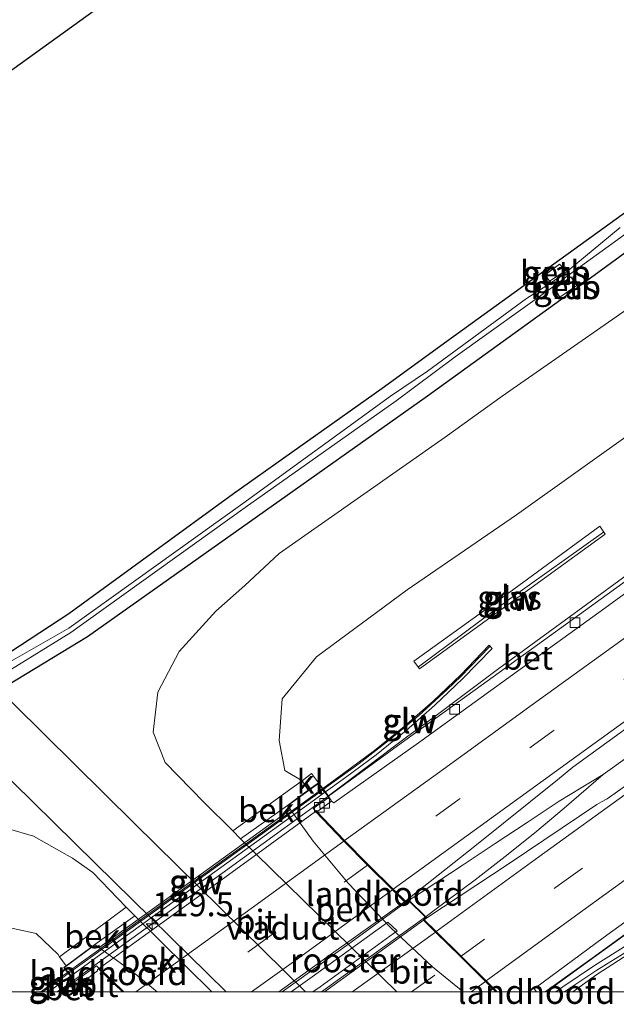
# Model space of a CAD drawing. Units: metres. Extents: x 167887 to 170001, y 406249 to 412500.
# Drawn here: x 168876 to 168939, y 406249 to 406352 of the extents above; entities that cross this region are included whole.
import ezdxf
from ezdxf.enums import TextEntityAlignment as Align

# ---------------------------------------------------------------- set-up
doc = ezdxf.new("R2010")
doc.units = ezdxf.units.M
doc.linetypes.add('VW-3-9_STREEP', pattern=[12, 3, -9])
doc.layers.get('0').update_dxf_attribs({"lineweight": 25})
for name, color, linetype, lineweight in [('B-ME-AM-KILOMETR-S-B2', 7, 'Continuous', 18), ('B-ME-BV-GELEIDECONSTRUCTIE-GELEIDERAIL-L-B1', 213, 'BV-GELEIDERAIL', 18), ('B-ME-BV-GELEIDECONSTRUCTIE-GELEIDERAIL-L-B2', 213, 'BV-GELEIDERAIL', 18), ('B-ME-GR-BOOM-GV-B6', 93, 'Continuous', 18), ('B-ME-GR-STRUIKEN-GV-B6', 93, 'Continuous', 18), ('B-ME-GW-INSTEEKWATERGANG-L-B1', 10, 'Continuous', 25), ('B-ME-GW-KRUINLIJN-L-B1', 93, 'Continuous', 18), ('B-ME-GW-TEENLIJN-L-B1', 93, 'Continuous', 18), ('B-ME-IE-GRASLAND-GV-B6', 93, 'Continuous', 18), ('B-ME-IE-GRONDWERKLIJN-GROND_INGERICHT-GV-B6', 253, 'Continuous', 18), ('B-ME-IE-INRICHTINGSELEMENT-GV-B7', 253, 'Continuous', 18), ('B-ME-KG-KADASTRAAL-OPNAMEDTMGRENS-L-B1', 10, 'Continuous', 25), ('B-ME-KW-GELUIDSWERING-GV-B6', 8, 'Continuous', 18), ('B-ME-KW-GELUIDSWERING-GV-B7', 8, 'Continuous', 18), ('B-ME-KW-LANDHOOFD-GV-B6', 173, 'Continuous', 18), ('B-ME-KW-SCHERM-L-B1', 8, 'Continuous', 18), ('B-ME-KW-SCHERM-L-B2', 8, 'Continuous', 18), ('B-ME-KW-VIADUCT-GV-B7', 173, 'Continuous', 18), ('B-ME-OB-BEKLEDING-GV-B6', 253, 'Continuous', 18), ('B-ME-OG-WATER-GV-B6', 153, 'Continuous', 18), ('B-ME-VH-VERH_SOORT-BETON-OVERIG-GV-B6', 8, 'IE-TERREINAFSCHEIDING-NATUURLIJK-HOUTWAL', 18), ('B-ME-VH-VERH_SOORT-BITUMEN-GV-B6', 8, 'IE-TERREINAFSCHEIDING-NATUURLIJK-HOUTWAL', 18), ('B-ME-VH-VERH_SOORT-BITUMEN-GV-B7', 8, 'IE-TERREINAFSCHEIDING-NATUURLIJK-HOUTWAL', 18), ('B-ME-VH-VERH_SOORT-KLINKERS-GV-B6', 8, 'IE-TERREINAFSCHEIDING-NATUURLIJK-HOUTWAL', 18), ('B-ME-VV-KOLK-S-B1', 8, 'Continuous', 18), ('B-ME-VW-MARKERING-39STREEP-015-L-B1', 255, 'VW-3-9_STREEP', 18), ('B-ME-VW-MARKERING-39STREEP-015-L-B2', 255, 'VW-3-9_STREEP', 18), ('B-ME-VW-MARKERING-STREEP-015-L-B1', 7, 'Continuous', 18), ('B-ME-VW-MARKERING-STREEP-015-L-B2', 7, 'Continuous', 18)]:
    doc.layers.add(name, color=color, linetype=linetype, lineweight=lineweight)
doc.styles.add('NLCS-ISO', font='NLCS-ISO.TTF')
doc.linetypes.add('BV-GELEIDERAIL', pattern='A,10,-3,[108,NLCS.SHX,S=1,R=0,X=0,Y=0],-3', length=16)
doc.linetypes.add('IE-TERREINAFSCHEIDING-NATUURLIJK-HOUTWAL', pattern='A,7,-1.5,[67,NLCS.SHX,S=0.75,R=45,X=0,Y=0],-1.5,7,-1.5,[70,NLCS.SHX,S=0.75,R=0,X=0,Y=0],-1.5', length=20)

# ---------------------------------------------------------------- blocks, each defined once
blk = doc.blocks.new('hecto')
for p, q in [((0, 0.625), (-0.625, 0)), ((0, -0.625), (0, 0.625)), ((-0.625, 0), (0.625, 0)), ((0.625, 0), (0, -0.625))]:
    blk.add_line(p, q)
blk = doc.blocks.new('kolk')
blk.add_lwpolyline([(-0.5, -0.5), (0.5, -0.5), (0.5, 0.5), (-0.5, 0.5)], close=True)

msp = doc.modelspace()

# ---------------------------------------------------------------- linework, layer by layer
at = {"layer": 'B-ME-BV-GELEIDECONSTRUCTIE-GELEIDERAIL-L-B1'}
for points in [[(168966.84, 406314.1, 15.66), (168961.6, 406309.99, 15.95), (168955.25, 406305.06, 16.29), (168952.11, 406302.62, 16.43), (168945.64, 406297.91, 16.43), (168939.17, 406293.2, 16.45), (168932.71, 406288.48, 16.45), (168926.26, 406283.76, 16.47), (168919.85, 406278.97, 16.49), (168916.63, 406276.6, 16.48), (168908.461, 406270.471, 16.454)], [(168937.16, 406272.72, 16.79), (168942.56, 406276.56, 16.76)], [(168918.665, 406257.885, 16.785), (168919.45, 406258.47, 16.77), (168923.79, 406261.69, 16.8), (168926.93, 406264.15, 16.79), (168930.03, 406266.61, 16.77), (168933.08, 406269.18, 16.77), (168937.16, 406272.72, 16.79), (168932.58, 406269.92, 16.81), (168929.23, 406267.7, 16.81), (168925.88, 406265.5, 16.8), (168922.54, 406263.27, 16.8), (168918.24, 406260.45, 16.8), (168916.934, 406259.606, 16.808)], [(168934.4836, 406252.3945, 16.49), (168951.6526, 406264.7715, 16.495)], [(168931.21357, 406250, 16.442), (168931.27, 406250.04, 16.44), (168934.4836, 406252.3945, 16.49)], [(168931.21357, 406250, 16.442), (168931.27, 406250.04, 16.44), (168934.4836, 406252.3945, 16.49)], [(168880.12222, 406250, 16.40874), (168881.09, 406250.67, 16.41), (168881.805, 406251.178, 16.423)], [(168880.12222, 406250, 16.40874), (168881.09, 406250.67, 16.41), (168881.805, 406251.178, 16.423)]]:
    msp.add_polyline3d(points, dxfattribs=at)
at = {"layer": 'B-ME-BV-GELEIDECONSTRUCTIE-GELEIDERAIL-L-B2'}
for points in [[(168908.383, 406270.421, 16.453), (168903.81, 406267.07, 16.45), (168897.32, 406262.38, 16.45), (168890.83, 406257.68, 16.44), (168890.054, 406257.121, 16.439), (168882.18, 406251.44, 16.43), (168881.873, 406251.225, 16.425)], [(168916.807, 406259.524, 16.809), (168916.63, 406259.41, 16.81), (168911.23, 406255.49, 16.81), (168904.76, 406250.81, 16.8), (168903.63673, 406250, 16.79827)], [(168916.807, 406259.524, 16.809), (168916.63, 406259.41, 16.81), (168911.23, 406255.49, 16.81), (168904.76, 406250.81, 16.8), (168903.63673, 406250, 16.79827)], [(168907.72962, 406250, 16.8), (168913.01, 406253.81, 16.8), (168918.43, 406257.71, 16.79), (168918.55, 406257.799, 16.788)], [(168907.72962, 406250, 16.8), (168913.01, 406253.81, 16.8), (168918.43, 406257.71, 16.79), (168918.55, 406257.799, 16.788)]]:
    msp.add_polyline3d(points, dxfattribs=at)
at = {"layer": 'B-ME-GR-BOOM-GV-B6'}
msp.add_polyline3d([(168940.77, 406308.82, 15.03), (168928.11, 406299.81, 15.02), (168916.69, 406291.98, 14.9), (168907.22, 406284.99, 14.89), (168903.62, 406280.61, 14.85), (168903.32, 406276.25, 14.91), (168903.92, 406273.11, 14.98), (168905.72, 406272.04, 15.43), (168904.77, 406271.38, 15.03), (168898.47, 406266.82, 10.01), (168895.44, 406269.82, 9.9), (168891.4, 406273.95, 9.89), (168890.15, 406277.12, 9.86), (168890.65, 406281.29, 9.96), (168892.86, 406285.53, 10.04), (168896.7, 406289.75, 10.25), (168899.74, 406292.43, 10.38), (168903.31, 406295.79, 10.41), (168920.65, 406307.92, 10.52), (168926.63, 406312.22, 10.5), (168944.47, 406324.63, 10.54)], dxfattribs=at)
at = {"layer": 'B-ME-GR-STRUIKEN-GV-B6'}
msp.add_polyline3d([(168840.29446, 406250, 10.40777), (168844.11, 406252.85, 10.4), (168858.86, 406263.06, 10.45), (168864.93, 406265.8, 10.48), (168870.75, 406267.39, 10.22), (168875.05, 406267.02, 10.18), (168877.65, 406266.26, 10.19), (168881.74, 406263.98, 10.2), (168883.86, 406262.46, 10.16), (168887.32, 406258.85, 10.23), (168880.36, 406253.66, 15.54), (168880.22, 406253.9, 15.26), (168877.92, 406256.09, 15.02), (168874.9, 406256.78, 15.09), (168868.61, 406256.2, 15.03), (168859.50927, 406250, 14.96946), (168840.29446, 406250, 10.40777)], dxfattribs=at)
msp.add_polyline3d([(168840.29446, 406250, 10.40777), (168844.11, 406252.85, 10.4), (168858.86, 406263.06, 10.45), (168864.93, 406265.8, 10.48), (168870.75, 406267.39, 10.22), (168875.05, 406267.02, 10.18), (168877.65, 406266.26, 10.19), (168881.74, 406263.98, 10.2), (168883.86, 406262.46, 10.16), (168887.32, 406258.85, 10.23), (168880.36, 406253.66, 15.54), (168880.22, 406253.9, 15.26), (168877.92, 406256.09, 15.02), (168874.9, 406256.78, 15.09), (168868.61, 406256.2, 15.03), (168859.50927, 406250, 14.96946), (168840.29446, 406250, 10.40777)], dxfattribs=at)
at = {"layer": 'B-ME-GW-INSTEEKWATERGANG-L-B1'}
for points in [[(169299.22, 406613.91, 9.94), (169276.18, 406591.32, 9.91), (169250.32, 406567.11, 9.92), (169223.14, 406542.73, 9.91), (169193.57, 406517.42, 9.98), (169159.46, 406489.46, 9.98), (169125.86, 406464.14, 9.89), (169087.91, 406435.91, 9.95), (169051.94, 406409.6, 9.85), (169007.45, 406376.89, 9.94), (168970.31, 406349.69, 10.04), (168932.75, 406322.27, 10.05), (168918.83, 406312.2, 10.07), (168883.29, 406287.08, 9.88), (168875.04, 406282.08, 10.06), (168861.96, 406294.98, 10.14), (168848.34, 406307.93, 10.01), (168837.66, 406319.03, 10.09)], [(168941.9, 406333.13, 9.72), (168930.77, 406325.08, 9.76), (168921.2, 406318.18, 9.75), (168914.07, 406313.01, 9.91), (168898.56, 406302.02, 9.87), (168881.34, 406289.49, 9.85), (168874.17, 406284.77, 9.72), (168852.85, 406305.79, 9.74), (168840.93, 406317.99, 9.87), (168838.81, 406319.96, 9.9)]]:
    msp.add_polyline3d(points, dxfattribs=at)
at = {"layer": 'B-ME-GW-KRUINLIJN-L-B1'}
for points in [[(168905.72, 406272.04, 15.43), (168903.92, 406273.11, 14.98), (168903.32, 406276.25, 14.91), (168903.62, 406280.61, 14.85), (168907.22, 406284.99, 14.89), (168916.69, 406291.98, 14.9), (168928.11, 406299.81, 15.02), (168940.77, 406308.82, 15.03)], [(168859.50927, 406250, 14.96946), (168868.61, 406256.2, 15.03), (168874.9, 406256.78, 15.09), (168877.92, 406256.09, 15.02), (168880.22, 406253.9, 15.26), (168880.36, 406253.66, 15.54)], [(168859.50927, 406250, 14.96946), (168868.61, 406256.2, 15.03), (168874.9, 406256.78, 15.09), (168877.92, 406256.09, 15.02), (168880.22, 406253.9, 15.26), (168880.36, 406253.66, 15.54)]]:
    msp.add_polyline3d(points, dxfattribs=at)
at = {"layer": 'B-ME-GW-TEENLIJN-L-B1'}
for points in [[(168898.47, 406266.82, 10.01), (168895.44, 406269.82, 9.9), (168891.4, 406273.95, 9.89), (168890.15, 406277.12, 9.86), (168890.65, 406281.29, 9.96), (168892.86, 406285.53, 10.04), (168896.7, 406289.75, 10.25), (168899.74, 406292.43, 10.38), (168903.31, 406295.79, 10.41), (168920.65, 406307.92, 10.52), (168926.63, 406312.22, 10.5), (168944.47, 406324.63, 10.54)], [(168887.32, 406258.85, 10.23), (168883.86, 406262.46, 10.16), (168881.74, 406263.98, 10.2), (168877.65, 406266.26, 10.19), (168875.05, 406267.02, 10.18), (168870.75, 406267.39, 10.22), (168864.93, 406265.8, 10.48), (168858.86, 406263.06, 10.45), (168844.11, 406252.85, 10.4), (168840.29446, 406250, 10.40777)], [(168887.32, 406258.85, 10.23), (168883.86, 406262.46, 10.16), (168881.74, 406263.98, 10.2), (168877.65, 406266.26, 10.19), (168875.05, 406267.02, 10.18), (168870.75, 406267.39, 10.22), (168864.93, 406265.8, 10.48), (168858.86, 406263.06, 10.45), (168844.11, 406252.85, 10.4), (168840.29446, 406250, 10.40777)]]:
    msp.add_polyline3d(points, dxfattribs=at)
at = {"layer": 'B-ME-IE-GRASLAND-GV-B6'}
for points in [[(168906.06333, 406250, 10.20958), (168888.2, 406267.6, 10.2), (168866.07, 406289.41, 10.23), (168856.21, 406298.98, 10.18), (168850.94, 406303.74, 10.19), (168838.57, 406315.67, 10.27), (168837.66, 406319.03, 10.09), (168848.34, 406307.93, 10.01), (168861.96, 406294.98, 10.14), (168875.04, 406282.08, 10.06), (168883.29, 406287.08, 9.88), (168918.83, 406312.2, 10.07), (168932.75, 406322.27, 10.05), (168970.31, 406349.69, 10.04), (169007.45, 406376.89, 9.94), (169051.94, 406409.6, 9.85), (169087.91, 406435.91, 9.95), (169125.86, 406464.14, 9.89), (169159.46, 406489.46, 9.98), (169193.57, 406517.42, 9.98), (169223.14, 406542.73, 9.91), (169250.32, 406567.11, 9.92), (169276.18, 406591.32, 9.91), (169299.22, 406613.91, 9.94)], [(168906.06333, 406250, 10.20958), (168888.2, 406267.6, 10.2), (168866.07, 406289.41, 10.23), (168856.21, 406298.98, 10.18), (168850.94, 406303.74, 10.19), (168838.57, 406315.67, 10.27), (168837.66, 406319.03, 10.09), (168848.34, 406307.93, 10.01), (168861.96, 406294.98, 10.14), (168875.04, 406282.08, 10.06), (168883.29, 406287.08, 9.88), (168918.83, 406312.2, 10.07), (168932.75, 406322.27, 10.05), (168970.31, 406349.69, 10.04), (169007.45, 406376.89, 9.94), (169051.94, 406409.6, 9.85), (169087.91, 406435.91, 9.95), (169125.86, 406464.14, 9.89), (169159.46, 406489.46, 9.98), (169193.57, 406517.42, 9.98), (169223.14, 406542.73, 9.91), (169250.32, 406567.11, 9.92), (169276.18, 406591.32, 9.91), (169299.22, 406613.91, 9.94)], [(168970.31, 406349.69, 10.04), (168932.75, 406322.27, 10.05), (168918.83, 406312.2, 10.07), (168883.29, 406287.08, 9.88), (168875.04, 406282.08, 10.06), (168861.96, 406294.98, 10.14), (168848.34, 406307.93, 10.01), (168837.66, 406319.03, 10.09), (168838.14, 406319.16, 9.38), (168852.49, 406304.9, 9.38), (168873.94, 406284.15, 9.53), (168874.89, 406283.43, 9.37), (168881.54, 406287.54, 9.13), (168899.75, 406300.57, 9.09), (168915.55, 406311.72, 9.1), (168921.7, 406316.31, 9.06), (168932.11, 406323.75, 9.13), (168933.56, 406324.83, 9.07), (168942.21, 406331.09, 9.08)], [(168938.94, 406329.81, 9.13), (168933.31, 406325.15, 9.06), (168931.76, 406324.07, 9.1), (168929.15, 406322.41, 9.04), (168918.8, 406314.82, 9.04), (168914.94, 406312.2, 9.13), (168899.52, 406300.99, 9.09), (168881.34, 406287.97, 9.09), (168874.5, 406284.07, 9.35), (168874.01, 406284.39, 9.54), (168852.71, 406305.08, 9.36), (168838.35, 406319.32, 9.46), (168838.81, 406319.96, 9.9), (168840.93, 406317.99, 9.87), (168852.85, 406305.79, 9.74), (168874.17, 406284.77, 9.72), (168881.34, 406289.49, 9.85), (168898.56, 406302.02, 9.87), (168914.07, 406313.01, 9.91), (168921.2, 406318.18, 9.75), (168930.77, 406325.08, 9.76), (168941.9, 406333.13, 9.72)], [(168931.09, 406324.87, 9.67), (168931.55, 406324.21, 9.17), (168933.28, 406325.34, 9.14), (168932.62, 406326, 9.73), (168931.09, 406324.87, 9.67)], [(168944.47, 406324.63, 10.54), (168926.63, 406312.22, 10.5), (168920.65, 406307.92, 10.52), (168903.31, 406295.79, 10.41), (168899.74, 406292.43, 10.38), (168896.7, 406289.75, 10.25), (168892.86, 406285.53, 10.04), (168890.65, 406281.29, 9.96), (168890.15, 406277.12, 9.86), (168891.4, 406273.95, 9.89), (168895.44, 406269.82, 9.9), (168898.47, 406266.82, 10.01), (168899.26, 406265.98, 10.01), (168915.60851, 406250, 10.0167), (168906.06333, 406250, 10.20958)], [(168944.47, 406324.63, 10.54), (168926.63, 406312.22, 10.5), (168920.65, 406307.92, 10.52), (168903.31, 406295.79, 10.41), (168899.74, 406292.43, 10.38), (168896.7, 406289.75, 10.25), (168892.86, 406285.53, 10.04), (168890.65, 406281.29, 9.96), (168890.15, 406277.12, 9.86), (168891.4, 406273.95, 9.89), (168895.44, 406269.82, 9.9), (168898.47, 406266.82, 10.01), (168899.26, 406265.98, 10.01), (168915.60851, 406250, 10.0167), (168906.06333, 406250, 10.20958)], [(168932.105, 406323.415, 9.17), (168932.65, 406322.53, 9.97), (168934.41, 406323.76, 9.91), (168933.79, 406324.65, 9.21), (168932.105, 406323.415, 9.17)], [(168944.38, 406296.42, 15.63), (168934.68, 406289.4, 15.63), (168924.43, 406282.01, 15.64), (168916.46, 406276.24, 15.65), (168908.458, 406270.455, 15.64), (168908.147, 406270.89, 15.818), (168910.23, 406272.39, 15.63), (168913.44, 406274.77, 15.64), (168916.58, 406277.29, 15.66), (168919.58, 406279.94, 15.61), (168922.48, 406282.68, 15.58), (168925.58, 406285.86, 15.64), (168925.25, 406286.21, 15.87), (168922.29, 406283.1, 15.87), (168919.39, 406280.37, 15.86), (168916.38, 406277.72, 15.87), (168913.28, 406275.22, 15.86), (168910.08, 406272.84, 15.87), (168907.879, 406271.256, 15.84), (168907.42, 406271.849, 15.462), (168906.69, 406272.81, 15.47), (168905.72, 406272.04, 15.43), (168903.92, 406273.11, 14.98), (168903.32, 406276.25, 14.91), (168903.62, 406280.61, 14.85), (168907.22, 406284.99, 14.89), (168916.69, 406291.98, 14.9), (168928.11, 406299.81, 15.02), (168940.77, 406308.82, 15.03)], [(168917.38, 406284.53, 15.51), (168917.99, 406283.73, 15.56), (168937.38, 406297.8, 15.59), (168936.82, 406298.63, 15.58), (168927.31, 406291.68, 15.44), (168917.38, 406284.53, 15.51)], [(168916.773, 406259.698, 16.12), (168923.94, 406265.37, 16.08), (168932.4, 406272.13, 16.04), (168933.98, 406273.47, 16.02), (168944.28, 406280.91, 16.02)], [(168873.3, 406274.02, 10.18), (168884.09, 406263.46, 10.2), (168897.76112, 406250, 10.2037), (168896.29369, 406250, 10.16338), (168888.24, 406257.96, 10.15), (168887.32, 406258.85, 10.23), (168883.86, 406262.46, 10.16), (168881.74, 406263.98, 10.2), (168877.65, 406266.26, 10.19), (168875.05, 406267.02, 10.18)], [(168873.3, 406274.02, 10.18), (168884.09, 406263.46, 10.2), (168897.76112, 406250, 10.2037), (168896.29369, 406250, 10.16338), (168888.24, 406257.96, 10.15), (168887.32, 406258.85, 10.23), (168883.86, 406262.46, 10.16), (168881.74, 406263.98, 10.2), (168877.65, 406266.26, 10.19), (168875.05, 406267.02, 10.18)], [(168939.76, 406271.69, 16.04), (168937.59, 406270.15, 16.04), (168937, 406269.85, 16.05), (168936.51, 406269.57, 16.06), (168927.33, 406263.41, 16.09), (168918.74, 406257.74, 16.11), (168916.773, 406259.698, 16.12)], [(168931.10784, 406250, 15.67217), (168936, 406253.52, 15.69), (168944, 406259.32, 15.68)], [(168931.10784, 406250, 15.67217), (168936, 406253.52, 15.69), (168944, 406259.32, 15.68)], [(168859.50927, 406250, 14.96946), (168868.61, 406256.2, 15.03), (168874.9, 406256.78, 15.09), (168877.92, 406256.09, 15.02), (168880.22, 406253.9, 15.26), (168880.36, 406253.66, 15.54), (168881.05, 406252.74, 15.52), (168880.81, 406252.563, 15.562), (168881.204, 406252.042, 15.85), (168880.8, 406251.76, 15.85), (168878.41712, 406250, 15.84276), (168859.50927, 406250, 14.96946)], [(168859.50927, 406250, 14.96946), (168868.61, 406256.2, 15.03), (168874.9, 406256.78, 15.09), (168877.92, 406256.09, 15.02), (168880.22, 406253.9, 15.26), (168880.36, 406253.66, 15.54), (168881.05, 406252.74, 15.52), (168880.81, 406252.563, 15.562), (168881.204, 406252.042, 15.85), (168880.8, 406251.76, 15.85), (168878.41712, 406250, 15.84276), (168859.50927, 406250, 14.96946)], [(168939.63, 406254.89, 15.57), (168936.26, 406252.76, 15.64), (168932.94, 406250.52, 15.64), (168932.21793, 406250, 15.61174), (168931.10784, 406250, 15.67217)], [(168939.63, 406254.89, 15.57), (168936.26, 406252.76, 15.64), (168932.94, 406250.52, 15.64), (168932.21793, 406250, 15.61174), (168931.10784, 406250, 15.67217)], [(168944.41561, 406250, 15.10115), (168933.99944, 406250, 15.90448), (168936.49, 406251.81, 15.89), (168939.85, 406253.98, 15.91)], [(168944.41561, 406250, 15.10115), (168933.99944, 406250, 15.90448), (168936.49, 406251.81, 15.89), (168939.85, 406253.98, 15.91)], [(168879.22961, 406250, 15.57627), (168881.04, 406251.31, 15.61), (168881.499, 406251.635, 15.61), (168881.839, 406251.162, 15.61), (168880.22658, 406250, 15.60699), (168879.22961, 406250, 15.57627)], [(168879.22961, 406250, 15.57627), (168881.04, 406251.31, 15.61), (168881.499, 406251.635, 15.61), (168881.839, 406251.162, 15.61), (168880.22658, 406250, 15.60699), (168879.22961, 406250, 15.57627)]]:
    msp.add_polyline3d(points, dxfattribs=at)
at = {"layer": 'B-ME-IE-GRONDWERKLIJN-GROND_INGERICHT-GV-B6'}
for points in [[(168838.81, 406319.96, 9.9), (168978.38, 406420.48, 9.76)], [(168941.9, 406333.13, 9.72), (168930.77, 406325.08, 9.76), (168921.2, 406318.18, 9.75), (168914.07, 406313.01, 9.91), (168898.56, 406302.02, 9.87), (168881.34, 406289.49, 9.85), (168874.17, 406284.77, 9.72), (168852.85, 406305.79, 9.74), (168840.93, 406317.99, 9.87), (168838.81, 406319.96, 9.9)]]:
    msp.add_polyline3d(points, dxfattribs=at)
at = {"layer": 'B-ME-IE-INRICHTINGSELEMENT-GV-B7'}
msp.add_polyline3d([(168904.55945, 406250, 16.13562), (168906.75, 406251.58, 16.14), (168914.67, 406257.29, 16.13), (168915.63, 406256.38, 16.15), (168907.6, 406250.54, 16.17), (168906.8487, 406250, 16.16924), (168904.55945, 406250, 16.13562)], dxfattribs=at)
msp.add_polyline3d([(168904.55945, 406250, 16.13562), (168906.75, 406251.58, 16.14), (168914.67, 406257.29, 16.13), (168915.63, 406256.38, 16.15), (168907.6, 406250.54, 16.17), (168906.8487, 406250, 16.16924), (168904.55945, 406250, 16.13562)], dxfattribs=at)
at = {"layer": 'B-ME-KG-KADASTRAAL-OPNAMEDTMGRENS-L-B1'}
msp.add_polyline3d([(168755.88304, 406250, 10.17668), (168804.059, 406283.146, 10.34), (168820.193, 406298.941, 10.34), (168838.16, 406304.62, 10.39), (168834.94, 406312.04, 10.19), (168838.57, 406315.67, 10.27), (168837.66, 406319.03, 10.09), (168838.14, 406319.16, 9.38), (168838.35, 406319.32, 9.46), (168838.81, 406319.96, 9.9), (168978.38, 406420.48, 9.76)], dxfattribs=at)
msp.add_polyline3d([(168755.88304, 406250, 10.17668), (168804.059, 406283.146, 10.34), (168820.193, 406298.941, 10.34), (168838.16, 406304.62, 10.39), (168834.94, 406312.04, 10.19), (168838.57, 406315.67, 10.27), (168837.66, 406319.03, 10.09), (168838.14, 406319.16, 9.38), (168838.35, 406319.32, 9.46), (168838.81, 406319.96, 9.9), (168978.38, 406420.48, 9.76)], dxfattribs=at)
at = {"layer": 'B-ME-KW-GELUIDSWERING-GV-B6'}
for points in [[(168937.38, 406297.8, 15.59), (168917.99, 406283.73, 15.56), (168917.38, 406284.53, 15.51), (168927.31, 406291.68, 15.44), (168936.82, 406298.63, 15.58), (168937.38, 406297.8, 15.59)], [(168907.879, 406271.256, 15.84), (168910.08, 406272.84, 15.87), (168913.28, 406275.22, 15.86), (168916.38, 406277.72, 15.87), (168919.39, 406280.37, 15.86), (168922.29, 406283.1, 15.87), (168925.25, 406286.21, 15.87), (168925.58, 406285.86, 15.64), (168922.48, 406282.68, 15.58), (168919.58, 406279.94, 15.61), (168916.58, 406277.29, 15.66), (168913.44, 406274.77, 15.64), (168910.23, 406272.39, 15.63), (168908.147, 406270.89, 15.818), (168907.879, 406271.256, 15.84)], [(168932.21793, 406250, 15.61174), (168932.94, 406250.52, 15.64), (168936.26, 406252.76, 15.64), (168939.63, 406254.89, 15.57), (168943.11, 406256.95, 15.57), (168946.62, 406258.87, 15.59), (168950.56, 406260.81, 15.56), (168950.97, 406260, 15.61), (168946.79, 406257.95, 15.71), (168943.33, 406256.03, 15.68), (168939.85, 406253.98, 15.91), (168936.49, 406251.81, 15.89), (168933.99944, 406250, 15.90448), (168932.21793, 406250, 15.61174)], [(168932.21793, 406250, 15.61174), (168932.94, 406250.52, 15.64), (168936.26, 406252.76, 15.64), (168939.63, 406254.89, 15.57), (168943.11, 406256.95, 15.57), (168946.62, 406258.87, 15.59), (168950.56, 406260.81, 15.56), (168950.97, 406260, 15.61), (168946.79, 406257.95, 15.71), (168943.33, 406256.03, 15.68), (168939.85, 406253.98, 15.91), (168936.49, 406251.81, 15.89), (168933.99944, 406250, 15.90448), (168932.21793, 406250, 15.61174)], [(168878.41712, 406250, 15.84276), (168880.8, 406251.76, 15.85), (168881.204, 406252.042, 15.85), (168881.499, 406251.635, 15.61), (168881.04, 406251.31, 15.61), (168879.22961, 406250, 15.57627), (168878.41712, 406250, 15.84276)], [(168878.41712, 406250, 15.84276), (168880.8, 406251.76, 15.85), (168881.204, 406252.042, 15.85), (168881.499, 406251.635, 15.61), (168881.04, 406251.31, 15.61), (168879.22961, 406250, 15.57627), (168878.41712, 406250, 15.84276)]]:
    msp.add_polyline3d(points, dxfattribs=at)
at = {"layer": 'B-ME-KW-GELUIDSWERING-GV-B7'}
msp.add_polyline3d([(168884.29, 406253.67, 15.78), (168881.581, 406251.692, 15.612), (168881.283, 406252.103, 15.85), (168883.99, 406254.04, 15.84), (168906.82, 406270.48, 15.87), (168907.799, 406271.19, 15.87), (168908.069, 406270.828, 15.82), (168906.99, 406270.06, 15.82), (168884.29, 406253.67, 15.78)], dxfattribs=at)
at = {"layer": 'B-ME-KW-LANDHOOFD-GV-B6'}
for points in [[(168922.5456, 406250, 13.36092), (168919.32, 406252.63, 13.12), (168914.99, 406256.69, 13.06), (168910.53, 406261.37, 13.19), (168906.87, 406265.75, 13.6), (168904.18, 406269.48, 14.03), (168905.59, 406270.5, 15.04), (168906.356, 406271.072, 15.401), (168907.42, 406271.849, 15.462), (168907.879, 406271.256, 15.84), (168908.147, 406270.89, 15.818), (168908.458, 406270.455, 15.64), (168908.79, 406269.93, 15.74), (168907.37, 406268.89, 15.73), (168907.22, 406268.93, 15.73), (168907.189, 406268.912, 15.73), (168910.151, 406265.812, 15.85), (168912.613, 406263.293, 15.94), (168915.228, 406260.723, 16.03), (168916.509, 406259.475, 16.12), (168916.773, 406259.698, 16.12), (168918.74, 406257.74, 16.11), (168918.471, 406257.54, 16.11), (168919.719, 406256.313, 16.04), (168922.327, 406253.752, 15.94), (168924.941, 406251.161, 15.86), (168926.10915, 406250, 15.82425), (168922.5456, 406250, 13.36092)], [(168922.5456, 406250, 13.36092), (168919.32, 406252.63, 13.12), (168914.99, 406256.69, 13.06), (168910.53, 406261.37, 13.19), (168906.87, 406265.75, 13.6), (168904.18, 406269.48, 14.03), (168905.59, 406270.5, 15.04), (168906.356, 406271.072, 15.401), (168907.42, 406271.849, 15.462), (168907.879, 406271.256, 15.84), (168908.147, 406270.89, 15.818), (168908.458, 406270.455, 15.64), (168908.79, 406269.93, 15.74), (168907.37, 406268.89, 15.73), (168907.22, 406268.93, 15.73), (168907.189, 406268.912, 15.73), (168910.151, 406265.812, 15.85), (168912.613, 406263.293, 15.94), (168915.228, 406260.723, 16.03), (168916.509, 406259.475, 16.12), (168916.773, 406259.698, 16.12), (168918.74, 406257.74, 16.11), (168918.471, 406257.54, 16.11), (168919.719, 406256.313, 16.04), (168922.327, 406253.752, 15.94), (168924.941, 406251.161, 15.86), (168926.10915, 406250, 15.82425), (168922.5456, 406250, 13.36092)], [(168886.93642, 406250, 15.79871), (168884.455, 406252.429, 15.71), (168884.32, 406252.33, 15.71), (168884.33, 406252.2, 15.71), (168882.23, 406250.61, 15.7), (168881.839, 406251.162, 15.61), (168881.499, 406251.635, 15.61), (168881.204, 406252.042, 15.85), (168880.81, 406252.563, 15.562), (168881.05, 406252.74, 15.52), (168884.07, 406254.97, 13.49), (168888.11, 406252.02, 13.14), (168890.58224, 406250, 12.939), (168886.93642, 406250, 15.79871)], [(168886.93642, 406250, 15.79871), (168884.455, 406252.429, 15.71), (168884.32, 406252.33, 15.71), (168884.33, 406252.2, 15.71), (168882.23, 406250.61, 15.7), (168881.839, 406251.162, 15.61), (168881.499, 406251.635, 15.61), (168881.204, 406252.042, 15.85), (168880.81, 406252.563, 15.562), (168881.05, 406252.74, 15.52), (168884.07, 406254.97, 13.49), (168888.11, 406252.02, 13.14), (168890.58224, 406250, 12.939), (168886.93642, 406250, 15.79871)], [(168930.18, 406250, 15.75988), (168930.188, 406250.008, 15.76), (168930.19396, 406250, 15.75835), (168930.18, 406250, 15.75988)], [(168930.18, 406250, 15.75988), (168930.188, 406250.008, 15.76), (168930.19396, 406250, 15.75835), (168930.18, 406250, 15.75988)]]:
    msp.add_polyline3d(points, dxfattribs=at)
at = {"layer": 'B-ME-KW-SCHERM-L-B1'}
for points in [[(168917.87, 406283.95, 17.21), (168927.42, 406291.03, 17.16), (168937.21, 406297.99, 17.21)], [(168907.969, 406271.169, 17.22), (168908.43, 406271.51, 17.22), (168911.67, 406273.86, 17.21), (168914.83, 406276.31, 17.2), (168917.9, 406278.88, 17.19), (168920.86, 406281.58, 17.19), (168922.29, 406282.95, 17.18), (168925.34, 406286.08, 17.17)], [(168933.10088, 406250, 18.96), (168933.17, 406250.05, 18.96), (168936.51, 406252.27, 18.97), (168939.87, 406254.36, 18.99), (168943.3, 406256.47, 18.99), (168946.79, 406258.35, 18.99), (168950.77, 406260.25, 18.98)], [(168933.10088, 406250, 18.96), (168933.17, 406250.05, 18.96), (168936.51, 406252.27, 18.97), (168939.87, 406254.36, 18.99), (168943.3, 406256.47, 18.99), (168946.79, 406258.35, 18.99), (168950.77, 406260.25, 18.98)], [(168878.6334, 406250, 17.17315), (168880.86, 406251.61, 17.18), (168881.283, 406251.916, 17.18)], [(168878.6334, 406250, 17.17315), (168880.86, 406251.61, 17.18), (168881.283, 406251.916, 17.18)]]:
    msp.add_polyline3d(points, dxfattribs=at)
at = {"layer": 'B-ME-KW-SCHERM-L-B2'}
msp.add_polyline3d([(168881.379, 406251.981, 17.18), (168884.1, 406253.96, 17.18), (168905.18, 406269.15, 17.22), (168907.846, 406271.084, 17.22)], dxfattribs=at)
at = {"layer": 'B-ME-KW-VIADUCT-GV-B7'}
msp.add_polyline3d([(168887.008, 406250, 15.7178), (168884.23, 406252.72, 15.77), (168881.96, 406251.08, 15.76), (168880.89, 406252.56, 15.84), (168884.07, 406254.91, 15.85), (168884.48, 406254.61, 15.85), (168896.06, 406262.97, 15.93), (168904.51, 406269.04, 15.87), (168904.22, 406269.45, 15.87), (168907.41, 406271.78, 15.87), (168908.5, 406270.31, 15.78), (168906.88, 406269.15, 15.78), (168911.66, 406264.16, 15.69), (168916.51, 406259.41, 16.12), (168916.77, 406259.63, 16.12), (168918.67, 406257.75, 16.13), (168918.4, 406257.55, 16.14), (168922.97, 406253.05, 15.67), (168926.03201, 406250, 15.74805), (168887.008, 406250, 15.7178)], dxfattribs=at)
msp.add_polyline3d([(168887.008, 406250, 15.7178), (168884.23, 406252.72, 15.77), (168881.96, 406251.08, 15.76), (168880.89, 406252.56, 15.84), (168884.07, 406254.91, 15.85), (168884.48, 406254.61, 15.85), (168896.06, 406262.97, 15.93), (168904.51, 406269.04, 15.87), (168904.22, 406269.45, 15.87), (168907.41, 406271.78, 15.87), (168908.5, 406270.31, 15.78), (168906.88, 406269.15, 15.78), (168911.66, 406264.16, 15.69), (168916.51, 406259.41, 16.12), (168916.77, 406259.63, 16.12), (168918.67, 406257.75, 16.13), (168918.4, 406257.55, 16.14), (168922.97, 406253.05, 15.67), (168926.03201, 406250, 15.74805), (168887.008, 406250, 15.7178)], dxfattribs=at)
at = {"layer": 'B-ME-OB-BEKLEDING-GV-B6'}
for points in [[(168933.28, 406325.34, 9.14), (168931.55, 406324.21, 9.17), (168931.09, 406324.87, 9.67), (168932.62, 406326, 9.73), (168933.28, 406325.34, 9.14)], [(168934.41, 406323.76, 9.91), (168932.65, 406322.53, 9.97), (168932.105, 406323.415, 9.17), (168933.79, 406324.65, 9.21), (168934.41, 406323.76, 9.91)], [(168905.59, 406270.5, 15.04), (168904.18, 406269.48, 14.03), (168899.26, 406265.98, 10.01), (168898.47, 406266.82, 10.01), (168904.77, 406271.38, 15.03), (168905.72, 406272.04, 15.43), (168906.356, 406271.072, 15.401), (168905.59, 406270.5, 15.04)], [(168915.60851, 406250, 10.0167), (168899.26, 406265.98, 10.01), (168904.18, 406269.48, 14.03), (168906.87, 406265.75, 13.6), (168910.53, 406261.37, 13.19), (168914.99, 406256.69, 13.06), (168919.32, 406252.63, 13.12), (168922.5456, 406250, 13.36092), (168915.60851, 406250, 10.0167)], [(168915.60851, 406250, 10.0167), (168899.26, 406265.98, 10.01), (168904.18, 406269.48, 14.03), (168906.87, 406265.75, 13.6), (168910.53, 406261.37, 13.19), (168914.99, 406256.69, 13.06), (168919.32, 406252.63, 13.12), (168922.5456, 406250, 13.36092), (168915.60851, 406250, 10.0167)], [(168881.05, 406252.74, 15.52), (168880.36, 406253.66, 15.54), (168887.32, 406258.85, 10.23), (168888.24, 406257.96, 10.15), (168884.07, 406254.97, 13.49), (168881.05, 406252.74, 15.52)], [(168890.58224, 406250, 12.939), (168888.11, 406252.02, 13.14), (168884.07, 406254.97, 13.49), (168888.24, 406257.96, 10.15), (168896.29369, 406250, 10.16338), (168890.58224, 406250, 12.939)], [(168890.58224, 406250, 12.939), (168888.11, 406252.02, 13.14), (168884.07, 406254.97, 13.49), (168888.24, 406257.96, 10.15), (168896.29369, 406250, 10.16338), (168890.58224, 406250, 12.939)]]:
    msp.add_polyline3d(points, dxfattribs=at)
at = {"layer": 'B-ME-OG-WATER-GV-B6'}
for points in [[(168942.21, 406331.09, 9.08), (168933.56, 406324.83, 9.07), (168932.11, 406323.75, 9.13), (168921.7, 406316.31, 9.06), (168915.55, 406311.72, 9.1), (168899.75, 406300.57, 9.09), (168881.54, 406287.54, 9.13), (168874.89, 406283.43, 9.37), (168873.94, 406284.15, 9.53), (168852.49, 406304.9, 9.38), (168838.14, 406319.16, 9.38)], [(168838.14, 406319.16, 9.38), (168838.35, 406319.32, 9.46), (168852.71, 406305.08, 9.36), (168874.01, 406284.39, 9.54), (168874.5, 406284.07, 9.35), (168881.34, 406287.97, 9.09), (168899.52, 406300.99, 9.09), (168914.94, 406312.2, 9.13), (168918.8, 406314.82, 9.04), (168929.15, 406322.41, 9.04), (168931.76, 406324.07, 9.1), (168933.31, 406325.15, 9.06), (168938.94, 406329.81, 9.13)]]:
    msp.add_polyline3d(points, dxfattribs=at)
at = {"layer": 'B-ME-VH-VERH_SOORT-BETON-OVERIG-GV-B6'}
for points in [[(168908.79, 406269.93, 15.74), (168908.458, 406270.455, 15.64), (168916.46, 406276.24, 15.65), (168924.43, 406282.01, 15.64), (168934.68, 406289.4, 15.63), (168944.38, 406296.42, 15.63), (168949.5, 406300.13, 15.61), (168949.98, 406299.46, 15.63), (168950.07, 406299.32, 15.73), (168947.06, 406297.14, 15.73), (168937.33, 406290.06, 15.74), (168927.68, 406283.1, 15.74), (168917.63, 406275.84, 15.75), (168909.04, 406269.75, 15.74), (168908.79, 406269.93, 15.74)], [(168930.19396, 406250, 15.75835), (168930.188, 406250.008, 15.76), (168929.95, 406250.31, 15.77), (168930.09, 406250.44, 15.77), (168937.17, 406255.64, 15.76), (168947.11, 406262.84, 15.77), (168956.66, 406269.74, 15.75), (168961.49, 406273.25, 15.76), (168961.61, 406273.09, 15.68), (168962.1, 406272.43, 15.66), (168954.08, 406266.62, 15.67), (168944, 406259.32, 15.68), (168936, 406253.52, 15.69), (168931.10784, 406250, 15.67217), (168930.19396, 406250, 15.75835)], [(168930.19396, 406250, 15.75835), (168930.188, 406250.008, 15.76), (168929.95, 406250.31, 15.77), (168930.09, 406250.44, 15.77), (168937.17, 406255.64, 15.76), (168947.11, 406262.84, 15.77), (168956.66, 406269.74, 15.75), (168961.49, 406273.25, 15.76), (168961.61, 406273.09, 15.68), (168962.1, 406272.43, 15.66), (168954.08, 406266.62, 15.67), (168944, 406259.32, 15.68), (168936, 406253.52, 15.69), (168931.10784, 406250, 15.67217), (168930.19396, 406250, 15.75835)], [(168880.22658, 406250, 15.60699), (168881.839, 406251.162, 15.61), (168882.23, 406250.61, 15.7), (168882.34, 406250.37, 15.71), (168881.84753, 406250, 15.70742), (168880.22658, 406250, 15.60699)], [(168880.22658, 406250, 15.60699), (168881.839, 406251.162, 15.61), (168882.23, 406250.61, 15.7), (168882.34, 406250.37, 15.71), (168881.84753, 406250, 15.70742), (168880.22658, 406250, 15.60699)]]:
    msp.add_polyline3d(points, dxfattribs=at)
at = {"layer": 'B-ME-VH-VERH_SOORT-BITUMEN-GV-B6'}
for points in [[(168908.79, 406269.93, 15.74), (168909.04, 406269.75, 15.74), (168917.63, 406275.84, 15.75), (168927.68, 406283.1, 15.74), (168937.33, 406290.06, 15.74), (168947.06, 406297.14, 15.73)], [(168866.07, 406289.41, 10.23), (168888.2, 406267.6, 10.2), (168906.06333, 406250, 10.20958), (168897.76112, 406250, 10.2037), (168884.09, 406263.46, 10.2), (168873.3, 406274.02, 10.18)], [(168866.07, 406289.41, 10.23), (168888.2, 406267.6, 10.2), (168906.06333, 406250, 10.20958), (168897.76112, 406250, 10.2037), (168884.09, 406263.46, 10.2), (168873.3, 406274.02, 10.18)], [(168944.28, 406280.91, 16.02), (168933.98, 406273.47, 16.02), (168932.4, 406272.13, 16.04), (168923.94, 406265.37, 16.08), (168916.773, 406259.698, 16.12), (168916.509, 406259.475, 16.12), (168915.228, 406260.723, 16.03), (168912.613, 406263.293, 15.94), (168910.151, 406265.812, 15.85), (168907.189, 406268.912, 15.73), (168907.22, 406268.93, 15.73), (168907.37, 406268.89, 15.73), (168908.79, 406269.93, 15.74)], [(168926.10915, 406250, 15.82425), (168924.941, 406251.161, 15.86), (168922.327, 406253.752, 15.94), (168919.719, 406256.313, 16.04), (168918.471, 406257.54, 16.11), (168918.74, 406257.74, 16.11), (168927.33, 406263.41, 16.09), (168936.51, 406269.57, 16.06), (168937, 406269.85, 16.05), (168937.59, 406270.15, 16.04), (168939.76, 406271.69, 16.04)], [(168926.10915, 406250, 15.82425), (168924.941, 406251.161, 15.86), (168922.327, 406253.752, 15.94), (168919.719, 406256.313, 16.04), (168918.471, 406257.54, 16.11), (168918.74, 406257.74, 16.11), (168927.33, 406263.41, 16.09), (168936.51, 406269.57, 16.06), (168937, 406269.85, 16.05), (168937.59, 406270.15, 16.04), (168939.76, 406271.69, 16.04)], [(168947.11, 406262.84, 15.77), (168937.17, 406255.64, 15.76), (168930.09, 406250.44, 15.77), (168929.95, 406250.31, 15.77), (168930.188, 406250.008, 15.76), (168930.18, 406250, 15.75988), (168926.10915, 406250, 15.82425)], [(168947.11, 406262.84, 15.77), (168937.17, 406255.64, 15.76), (168930.09, 406250.44, 15.77), (168929.95, 406250.31, 15.77), (168930.188, 406250.008, 15.76), (168930.18, 406250, 15.75988), (168926.10915, 406250, 15.82425)], [(168881.84753, 406250, 15.70742), (168882.34, 406250.37, 15.71), (168882.23, 406250.61, 15.7), (168884.33, 406252.2, 15.71), (168884.32, 406252.33, 15.71), (168884.455, 406252.429, 15.71), (168886.93642, 406250, 15.79871), (168881.84753, 406250, 15.70742)], [(168881.84753, 406250, 15.70742), (168882.34, 406250.37, 15.71), (168882.23, 406250.61, 15.7), (168884.33, 406252.2, 15.71), (168884.32, 406252.33, 15.71), (168884.455, 406252.429, 15.71), (168886.93642, 406250, 15.79871), (168881.84753, 406250, 15.70742)]]:
    msp.add_polyline3d(points, dxfattribs=at)
at = {"layer": 'B-ME-VH-VERH_SOORT-BITUMEN-GV-B7'}
for points in [[(168887.07983, 406250, 15.80109), (168884.535, 406252.491, 15.71), (168888.38, 406255.28, 15.72), (168897.63, 406261.95, 15.74), (168907.112, 406268.847, 15.73), (168910.075, 406265.746, 15.85), (168912.537, 406263.228, 15.94), (168915.152, 406260.657, 16.03), (168916.417, 406259.413, 16.12), (168908.31, 406253.64, 16.11), (168903.29094, 406250, 16.10408), (168887.07983, 406250, 15.80109)], [(168887.07983, 406250, 15.80109), (168884.535, 406252.491, 15.71), (168888.38, 406255.28, 15.72), (168897.63, 406261.95, 15.74), (168907.112, 406268.847, 15.73), (168910.075, 406265.746, 15.85), (168912.537, 406263.228, 15.94), (168915.152, 406260.657, 16.03), (168916.417, 406259.413, 16.12), (168908.31, 406253.64, 16.11), (168903.29094, 406250, 16.10408), (168887.07983, 406250, 15.80109)], [(168908.06472, 406250, 16.11547), (168911.71, 406252.64, 16.12), (168918.392, 406257.477, 16.11), (168919.643, 406256.248, 16.04), (168922.247, 406253.69, 15.94), (168924.871, 406251.089, 15.86), (168925.96672, 406250, 15.8264), (168908.06472, 406250, 16.11547)], [(168908.06472, 406250, 16.11547), (168911.71, 406252.64, 16.12), (168918.392, 406257.477, 16.11), (168919.643, 406256.248, 16.04), (168922.247, 406253.69, 15.94), (168924.871, 406251.089, 15.86), (168925.96672, 406250, 15.8264), (168908.06472, 406250, 16.11547)]]:
    msp.add_polyline3d(points, dxfattribs=at)
at = {"layer": 'B-ME-VH-VERH_SOORT-KLINKERS-GV-B6'}
msp.add_polyline3d([(168907.42, 406271.849, 15.462), (168906.356, 406271.072, 15.401), (168905.72, 406272.04, 15.43), (168906.69, 406272.81, 15.47), (168907.42, 406271.849, 15.462)], dxfattribs=at)
at = {"layer": 'B-ME-VW-MARKERING-39STREEP-015-L-B1'}
for points in [[(168941.77, 406284.37, 15.92), (168931.93, 406277.26, 15.92), (168922.11, 406270.12, 15.93), (168912.613, 406263.293, 15.94)], [(168922.327, 406253.752, 15.94), (168932.57, 406261.17, 15.96), (168942.33, 406268.23, 15.94)]]:
    msp.add_polyline3d(points, dxfattribs=at)
at = {"layer": 'B-ME-VW-MARKERING-39STREEP-015-L-B2'}
msp.add_line((168917.14157, 406250, 15.94556), (168922.247, 406253.69, 15.94), dxfattribs=at)
msp.add_line((168917.14157, 406250, 15.94556), (168922.247, 406253.69, 15.94), dxfattribs=at)
msp.add_polyline3d([(168912.537, 406263.228, 15.94), (168902.48, 406255.92, 15.94), (168894.28379, 406250, 15.92672)], dxfattribs=at)
msp.add_polyline3d([(168912.537, 406263.228, 15.94), (168902.48, 406255.92, 15.94), (168894.28379, 406250, 15.92672)], dxfattribs=at)
at = {"layer": 'B-ME-VW-MARKERING-STREEP-015-L-B1'}
for points in [[(168939.64, 406287.12, 15.84), (168929.89, 406280.09, 15.84), (168920.1, 406272.98, 15.83), (168910.151, 406265.812, 15.85)], [(168943.89, 406281.46, 16), (168933.67, 406274.08, 16.01), (168924.33, 406267.3, 16.02), (168915.228, 406260.723, 16.03)], [(168919.719, 406256.313, 16.04), (168930.46, 406264.12, 16.06), (168940.1, 406271.07, 16.03)], [(168924.941, 406251.161, 15.86), (168935.03, 406258.49, 15.86), (168944.65, 406265.46, 15.85)]]:
    msp.add_polyline3d(points, dxfattribs=at)
at = {"layer": 'B-ME-VW-MARKERING-STREEP-015-L-B2'}
msp.add_line((168923.36606, 406250, 15.86), (168924.871, 406251.089, 15.86), dxfattribs=at)
msp.add_line((168923.36606, 406250, 15.86), (168924.871, 406251.089, 15.86), dxfattribs=at)
for points in [[(168910.075, 406265.746, 15.85), (168900.4, 406258.72, 15.84), (168888.32398, 406250, 15.82112)], [(168910.075, 406265.746, 15.85), (168900.4, 406258.72, 15.84), (168888.32398, 406250, 15.82112)], [(168915.152, 406260.657, 16.03), (168904.56, 406252.98, 16.02), (168900.43046, 406250, 16.0165)], [(168915.152, 406260.657, 16.03), (168904.56, 406252.98, 16.02), (168900.43046, 406250, 16.0165)], [(168910.94269, 406250, 16.03985), (168911.15, 406250.15, 16.04), (168919.643, 406256.248, 16.04)], [(168910.94269, 406250, 16.03985), (168911.15, 406250.15, 16.04), (168919.643, 406256.248, 16.04)]]:
    msp.add_polyline3d(points, dxfattribs=at)

# ---------------------------------------------------------------- block references
at = {"layer": 'B-ME-AM-KILOMETR-S-B2', "rotation": 90}
msp.add_blockref('hecto', (168890.054, 406257.121, 16.439), dxfattribs=at)
at = {"layer": 'B-ME-VV-KOLK-S-B1', "rotation": 90}
for p in [(168934.22, 406288.56, 15.59), (168921.64, 406279.5, 15.59), (168907.5, 406269.28, 15.67), (168908.08, 406269.7, 15.66)]:
    msp.add_blockref('kolk', p, dxfattribs=at)

# ---------------------------------------------------------------- texts
at = {"layer": 'B-ME-AM-KILOMETR-S-B2', "ltscale": 0.2, "style": 'NLCS-ISO'}
msp.add_text('119.5', height=2.5, dxfattribs=at).set_placement((168890.054, 406257.121, 16.439), align=Align.BOTTOM_LEFT)
at = {"layer": 'B-ME-IE-GRASLAND-GV-B6', "ltscale": 0.2, "style": 'NLCS-ISO'}
for p in [(168932.185, 406325.105), (168933.2575, 406323.59), (168927.38, 406291.18), (168880.53431, 406250.8175), (168880.53431, 406250.8175)]:
    msp.add_text('gras', height=2.5, dxfattribs=at).set_placement(p, align=Align.MIDDLE_CENTER)
at = {"layer": 'B-ME-IE-INRICHTINGSELEMENT-GV-B7', "ltscale": 0.2, "style": 'NLCS-ISO'}
msp.add_text('rooster', height=2.5, dxfattribs=at).set_placement((168910.20947, 406253.30777), align=Align.MIDDLE_CENTER)
msp.add_text('rooster', height=2.5, dxfattribs=at).set_placement((168910.20947, 406253.30777), align=Align.MIDDLE_CENTER)
at = {"layer": 'B-ME-KW-GELUIDSWERING-GV-B6', "ltscale": 0.2, "style": 'NLCS-ISO'}
for p in [(168927.3972, 406291.16407), (168916.98278, 406278.25337), (168880.0096, 406250.89325), (168880.0096, 406250.89325)]:
    msp.add_text('glw', height=2.5, dxfattribs=at).set_placement(p, align=Align.MIDDLE_CENTER)
at = {"layer": 'B-ME-KW-GELUIDSWERING-GV-B7', "ltscale": 0.2, "style": 'NLCS-ISO'}
msp.add_text('glw', height=2.5, dxfattribs=at).set_placement((168894.67011, 406261.44749), align=Align.MIDDLE_CENTER)
at = {"layer": 'B-ME-KW-LANDHOOFD-GV-B6', "ltscale": 0.2, "style": 'NLCS-ISO'}
for p in [(168914.32548, 406260.24488), (168914.32548, 406260.24488), (168885.48422, 406251.95954), (168885.48422, 406251.95954), (168930.18716, 406250.00242), (168930.18716, 406250.00242)]:
    msp.add_text('landhoofd', height=2.5, dxfattribs=at).set_placement(p, align=Align.MIDDLE_CENTER)
at = {"layer": 'B-ME-KW-SCHERM-L-B1', "ltscale": 0.2, "style": 'NLCS-ISO'}
for p in [(168927.50503, 406291.01817), (168916.91186, 406278.32628), (168879.95823, 406250.95796), (168879.95823, 406250.95796)]:
    msp.add_text('glw', height=2.5, dxfattribs=at).set_placement(p, align=Align.MIDDLE_CENTER)
at = {"layer": 'B-ME-KW-SCHERM-L-B2', "ltscale": 0.2, "style": 'NLCS-ISO'}
msp.add_text('glw', height=2.5, dxfattribs=at).set_placement((168894.61136, 406261.53407), align=Align.MIDDLE_CENTER)
at = {"layer": 'B-ME-KW-VIADUCT-GV-B7', "ltscale": 0.2, "style": 'NLCS-ISO'}
msp.add_text('viaduct', height=2.5, dxfattribs=at).set_placement((168903.69437, 406256.7126), align=Align.MIDDLE_CENTER)
msp.add_text('viaduct', height=2.5, dxfattribs=at).set_placement((168903.69437, 406256.7126), align=Align.MIDDLE_CENTER)
at = {"layer": 'B-ME-OB-BEKLEDING-GV-B6', "ltscale": 0.2, "style": 'NLCS-ISO'}
for s, p in [('betb', (168932.16147, 406325.10826)), ('betb', (168933.24755, 406323.58909)), ('bekl', (168902.44989, 406268.98183)), ('bekl', (168910.51244, 406258.60582)), ('bekl', (168910.51244, 406258.60582)), ('bekl', (168884.26563, 406255.82027)), ('bekl', (168890.12938, 406253.25906)), ('bekl', (168890.12938, 406253.25906))]:
    msp.add_text(s, height=2.5, dxfattribs=at).set_placement(p, align=Align.MIDDLE_CENTER)
at = {"layer": 'B-ME-VH-VERH_SOORT-BETON-OVERIG-GV-B6', "ltscale": 0.2, "style": 'NLCS-ISO'}
for p in [(168929.2943, 406284.90102), (168881.35587, 406250.38673), (168881.35587, 406250.38673)]:
    msp.add_text('bet', height=2.5, dxfattribs=at).set_placement(p, align=Align.MIDDLE_CENTER)
at = {"layer": 'B-ME-VH-VERH_SOORT-BITUMEN-GV-B6', "ltscale": 0.2, "style": 'NLCS-ISO'}
msp.add_text('bit', height=2.5, dxfattribs=at).set_placement((168884.361, 406250.71567), align=Align.MIDDLE_CENTER)
msp.add_text('bit', height=2.5, dxfattribs=at).set_placement((168884.361, 406250.71567), align=Align.MIDDLE_CENTER)
at = {"layer": 'B-ME-VH-VERH_SOORT-BITUMEN-GV-B7', "ltscale": 0.2, "style": 'NLCS-ISO'}
for p in [(168900.90284, 406257.3288), (168900.90284, 406257.3288), (168917.17843, 406252.11915), (168917.17843, 406252.11915)]:
    msp.add_text('bit', height=2.5, dxfattribs=at).set_placement(p, align=Align.MIDDLE_CENTER)
at = {"layer": 'B-ME-VH-VERH_SOORT-KLINKERS-GV-B6', "ltscale": 0.2, "style": 'NLCS-ISO'}
msp.add_text('kl', height=2.5, dxfattribs=at).set_placement((168906.55701, 406271.93882), align=Align.MIDDLE_CENTER)

doc.saveas('drawing.dxf')
